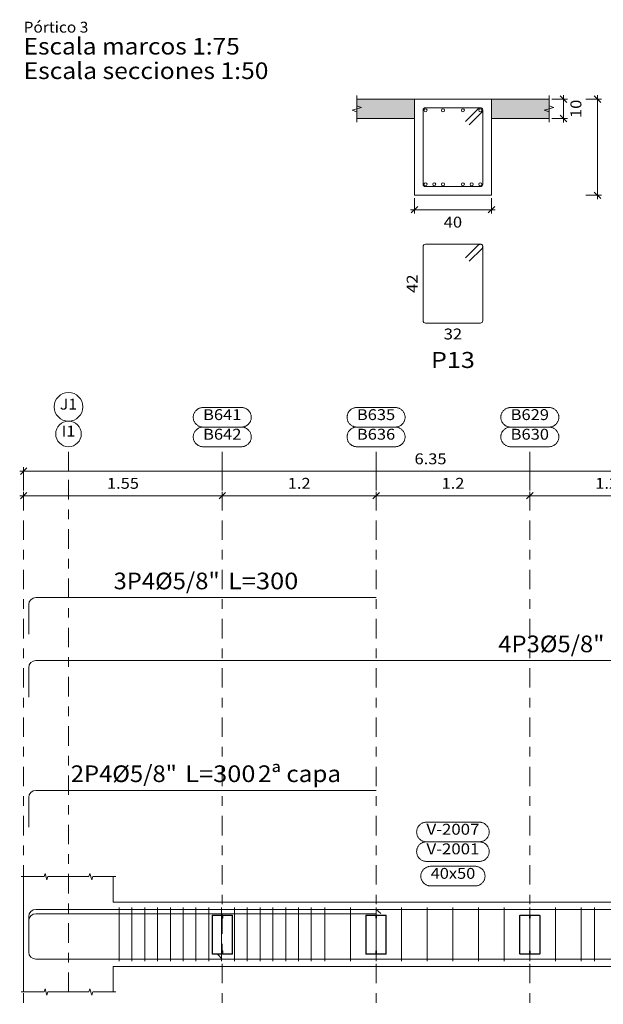
# Model space of a CAD drawing. Units: millimetres. Extents: x 727 to 958, y -749 to 587.
# Drawn here: x 847 to 853, y -544 to -534 of the extents above; entities that cross this region are included whole.
import ezdxf
from ezdxf.enums import TextEntityAlignment as Align

# ---------------------------------------------------------------- set-up
doc = ezdxf.new("R2010")
doc.units = ezdxf.units.MM
doc.linetypes.add('CYPE_RAYAPUNTO', pattern=[0.4125, 0.2025, -0.105, 0, -0.105])
for name, color, linetype, lineweight in [('ALZ_ARM_LONG_ARM_TEXTOS', 3, 'Continuous', 9), ('ALZ_ARM_LONG_TXT_IND_CAPA_ARM_LONG', 3, 'Continuous', 9), ('ALZ_ARM_LONG_TXT_LONG', 3, 'Continuous', 9), ('ALZ_CONT_NUDOS', 122, 'Continuous', 9), ('ALZ_CONT_VIG_HORMIGON', 2, 'Continuous', 9), ('ALZ_COT_COT_LIN_APOYOS', 2, 'CYPE_RAYAPUNTO', 0), ('ALZ_COT_LONGITUD_PROYECTADA', 122, 'Continuous', 0), ('ALZ_COT_TEXTOS_LONGITUD_PROYECTADA', 122, 'Continuous', 0), ('ALZ_REF_COT_LIN_AUX_COTA', 2, 'CYPE_RAYAPUNTO', 9), ('ALZ_REF_REF_ESCALA', 3, 'Continuous', 9), ('ALZ_REF_REF_NOMBRE', 3, 'Continuous', 9), ('ALZ_REF_REF_REFERENCIA', 3, 'Continuous', 9), ('ALZ_REF_REFERENCIA_PORTICO', 3, 'Continuous', 9), ('ALZ_REF_TEXTO_REF_NOMBRE', 3, 'Continuous', 9), ('ALZ_REF_TEXTO_REF_REFERENCIA', 3, 'Continuous', 9), ('ARM_LONGITUDINAL_Ø5_8_', 212, 'Continuous', 9), ('ARM_TRANSVERSAL_Ø3_8_', 103, 'Continuous', 9), ('SEC_CONT_FORJADOS_SECCION', 8, 'Continuous', 9), ('SEC_CONT_VIG_HORMIGON_SECCION', 2, 'Continuous', 9), ('SEC_COTAS_SEC_DIM_VIGA', 122, 'Continuous', 0), ('SEC_COTAS_TEXTOS_DESPIECE_ESTRIBADO', 122, 'Continuous', 0), ('SEC_COTAS_TEXTOS_DIMENSIONES', 122, 'Continuous', 0), ('SEC_REF_TXT_POSICIONES_ARM_ESTRIBOS', 1, 'Continuous', 9)]:
    doc.layers.add(name, color=color, linetype=linetype, lineweight=lineweight)
doc.styles.add('CYPETXT', font='romans__.ttf', dxfattribs={"height": 0.2})

msp = doc.modelspace()

# ---------------------------------------------------------------- hatches: boundary and pattern name
at = {"layer": 'SEC_CONT_FORJADOS_SECCION', "true_color": 0xdad7d3}
for points in [[(850.741, -534.91), (851.341, -534.91), (851.341, -535.11), (850.741, -535.11)], [(852.741, -534.91), (852.141, -534.91), (852.141, -535.11), (852.741, -535.11)]]:
    msp.add_hatch(color=254, dxfattribs=at).paths.add_polyline_path(points)

# ---------------------------------------------------------------- linework, layer by layer
at = {"layer": 'ALZ_CONT_NUDOS'}
for p, q in [((847.274, -543.267), (847.274, -543)), ((848.207, -543.267), (848.207, -543)), ((847.274, -543.934), (847.274, -544.2)), ((848.207, -543.934), (848.207, -544.2))]:
    msp.add_line(p, q, dxfattribs=at)
for points in [[(847.247, -543), (847.487, -543), (847.497, -542.967), (847.517, -543.034), (847.527, -543), (847.767, -543)], [(847.714, -543), (847.954, -543), (847.964, -542.967), (847.984, -543.034), (847.994, -543), (848.234, -543)], [(847.274, -543.267), (847.274, -543.934)], [(847.247, -544.2), (847.487, -544.2), (847.497, -544.167), (847.517, -544.234), (847.527, -544.2), (847.767, -544.2)], [(847.714, -544.2), (847.954, -544.2), (847.964, -544.167), (847.984, -544.234), (847.994, -544.2), (848.234, -544.2)]]:
    msp.add_lwpolyline(points, dxfattribs=at)
at = {"layer": 'ALZ_CONT_NUDOS', "lineweight": 0}
for points in [[(849.241, -543.803), (849.24, -543.803), (849.239, -543.802), (849.238, -543.802), (849.238, -543.801), (849.238, -543.8), (849.238, -543.407), (849.238, -543.406), (849.238, -543.405), (849.239, -543.405), (849.24, -543.404), (849.241, -543.404), (849.334, -543.404), (849.335, -543.404), (849.335, -543.405), (849.336, -543.405), (849.336, -543.406), (849.337, -543.407), (849.337, -543.434), (849.341, -543.434), (849.341, -543.407), (849.34, -543.405), (849.339, -543.403), (849.338, -543.402), (849.336, -543.401), (849.334, -543.4), (849.241, -543.4), (849.239, -543.401), (849.237, -543.402), (849.235, -543.403), (849.234, -543.405), (849.234, -543.407), (849.234, -543.8), (849.234, -543.802), (849.235, -543.804), (849.237, -543.806), (849.239, -543.807), (849.241, -543.807), (849.334, -543.807), (849.336, -543.807), (849.338, -543.806), (849.339, -543.804), (849.34, -543.802), (849.341, -543.8), (849.341, -543.774), (849.337, -543.774), (849.337, -543.8), (849.336, -543.801), (849.336, -543.802), (849.335, -543.802), (849.335, -543.803), (849.334, -543.803), (849.241, -543.803)], [(849.347, -543.803), (849.346, -543.803), (849.346, -543.802), (849.345, -543.802), (849.345, -543.801), (849.345, -543.8), (849.345, -543.774), (849.341, -543.774), (849.341, -543.8), (849.341, -543.802), (849.342, -543.804), (849.343, -543.806), (849.345, -543.807), (849.347, -543.807), (849.441, -543.807), (849.443, -543.807), (849.444, -543.806), (849.446, -543.804), (849.447, -543.802), (849.447, -543.8), (849.447, -543.407), (849.447, -543.405), (849.446, -543.403), (849.444, -543.402), (849.443, -543.401), (849.441, -543.4), (849.347, -543.4), (849.345, -543.401), (849.343, -543.402), (849.342, -543.403), (849.341, -543.405), (849.341, -543.407), (849.341, -543.434), (849.345, -543.434), (849.345, -543.407), (849.345, -543.406), (849.345, -543.405), (849.346, -543.405), (849.346, -543.404), (849.347, -543.404), (849.441, -543.404), (849.441, -543.404), (849.442, -543.405), (849.443, -543.405), (849.443, -543.406), (849.443, -543.407), (849.443, -543.8), (849.443, -543.801), (849.443, -543.802), (849.442, -543.802), (849.441, -543.803), (849.441, -543.803), (849.347, -543.803)], [(850.841, -543.803), (850.84, -543.803), (850.839, -543.802), (850.838, -543.802), (850.838, -543.801), (850.838, -543.8), (850.838, -543.407), (850.838, -543.406), (850.838, -543.405), (850.839, -543.405), (850.84, -543.404), (850.841, -543.404), (850.934, -543.404), (850.935, -543.404), (850.935, -543.405), (850.936, -543.405), (850.936, -543.406), (850.937, -543.407), (850.937, -543.434), (850.941, -543.434), (850.941, -543.407), (850.94, -543.405), (850.939, -543.403), (850.938, -543.402), (850.936, -543.401), (850.934, -543.4), (850.841, -543.4), (850.839, -543.401), (850.837, -543.402), (850.835, -543.403), (850.834, -543.405), (850.834, -543.407), (850.834, -543.8), (850.834, -543.802), (850.835, -543.804), (850.837, -543.806), (850.839, -543.807), (850.841, -543.807), (850.934, -543.807), (850.936, -543.807), (850.938, -543.806), (850.939, -543.804), (850.94, -543.802), (850.941, -543.8), (850.941, -543.774), (850.937, -543.774), (850.937, -543.8), (850.936, -543.801), (850.936, -543.802), (850.935, -543.802), (850.935, -543.803), (850.934, -543.803), (850.841, -543.803)], [(850.947, -543.803), (850.946, -543.803), (850.946, -543.802), (850.945, -543.802), (850.945, -543.801), (850.945, -543.8), (850.945, -543.774), (850.941, -543.774), (850.941, -543.8), (850.941, -543.802), (850.942, -543.804), (850.943, -543.806), (850.945, -543.807), (850.947, -543.807), (851.041, -543.807), (851.043, -543.807), (851.044, -543.806), (851.046, -543.804), (851.047, -543.802), (851.047, -543.8), (851.047, -543.407), (851.047, -543.405), (851.046, -543.403), (851.044, -543.402), (851.043, -543.401), (851.041, -543.4), (850.947, -543.4), (850.945, -543.401), (850.943, -543.402), (850.942, -543.403), (850.941, -543.405), (850.941, -543.407), (850.941, -543.434), (850.945, -543.434), (850.945, -543.407), (850.945, -543.406), (850.945, -543.405), (850.946, -543.405), (850.946, -543.404), (850.947, -543.404), (851.041, -543.404), (851.041, -543.404), (851.042, -543.405), (851.043, -543.405), (851.043, -543.406), (851.043, -543.407), (851.043, -543.8), (851.043, -543.801), (851.043, -543.802), (851.042, -543.802), (851.041, -543.803), (851.041, -543.803), (850.947, -543.803)], [(852.441, -543.803), (852.44, -543.803), (852.439, -543.802), (852.438, -543.802), (852.438, -543.801), (852.438, -543.8), (852.438, -543.407), (852.438, -543.406), (852.438, -543.405), (852.439, -543.405), (852.44, -543.404), (852.441, -543.404), (852.534, -543.404), (852.535, -543.404), (852.535, -543.405), (852.536, -543.405), (852.536, -543.406), (852.537, -543.407), (852.537, -543.434), (852.541, -543.434), (852.541, -543.407), (852.54, -543.405), (852.539, -543.403), (852.538, -543.402), (852.536, -543.401), (852.534, -543.4), (852.441, -543.4), (852.439, -543.401), (852.437, -543.402), (852.435, -543.403), (852.434, -543.405), (852.434, -543.407), (852.434, -543.8), (852.434, -543.802), (852.435, -543.804), (852.437, -543.806), (852.439, -543.807), (852.441, -543.807), (852.534, -543.807), (852.536, -543.807), (852.538, -543.806), (852.539, -543.804), (852.54, -543.802), (852.541, -543.8), (852.541, -543.774), (852.537, -543.774), (852.537, -543.8), (852.536, -543.801), (852.536, -543.802), (852.535, -543.802), (852.535, -543.803), (852.534, -543.803), (852.441, -543.803)], [(852.547, -543.803), (852.546, -543.803), (852.546, -543.802), (852.545, -543.802), (852.545, -543.801), (852.545, -543.8), (852.545, -543.774), (852.541, -543.774), (852.541, -543.8), (852.541, -543.802), (852.542, -543.804), (852.543, -543.806), (852.545, -543.807), (852.547, -543.807), (852.641, -543.807), (852.643, -543.807), (852.644, -543.806), (852.646, -543.804), (852.647, -543.802), (852.647, -543.8), (852.647, -543.407), (852.647, -543.405), (852.646, -543.403), (852.644, -543.402), (852.643, -543.401), (852.641, -543.4), (852.547, -543.4), (852.545, -543.401), (852.543, -543.402), (852.542, -543.403), (852.541, -543.405), (852.541, -543.407), (852.541, -543.434), (852.545, -543.434), (852.545, -543.407), (852.545, -543.406), (852.545, -543.405), (852.546, -543.405), (852.546, -543.404), (852.547, -543.404), (852.641, -543.404), (852.641, -543.404), (852.642, -543.405), (852.643, -543.405), (852.643, -543.406), (852.643, -543.407), (852.643, -543.8), (852.643, -543.801), (852.643, -543.802), (852.642, -543.802), (852.641, -543.803), (852.641, -543.803), (852.547, -543.803)]]:
    msp.add_lwpolyline(points, close=True, dxfattribs=at)
at = {"layer": 'ALZ_CONT_VIG_HORMIGON'}
for p, q in [((848.207, -543.267), (849.341, -543.267)), ((849.341, -543.267), (850.941, -543.267)), ((850.941, -543.267), (852.541, -543.267)), ((852.541, -543.267), (854.141, -543.267)), ((848.207, -543.934), (849.341, -543.934)), ((849.341, -543.934), (850.941, -543.934)), ((850.941, -543.934), (852.541, -543.934)), ((852.541, -543.934), (854.141, -543.934))]:
    msp.add_line(p, q, dxfattribs=at)
at = {"layer": 'ALZ_COT_COT_LIN_APOYOS'}
for p, q in [((847.274, -538.781), (847.274, -547.027)), ((847.274, -538.781), (847.274, -547.027)), ((849.341, -538.781), (849.341, -547.027)), ((850.941, -538.781), (850.941, -547.027)), ((852.541, -538.781), (852.541, -547.027))]:
    msp.add_line(p, q, dxfattribs=at)
at = {"layer": 'ALZ_COT_LONGITUD_PROYECTADA'}
for p, q in [((847.308, -538.747), (847.24, -538.815)), ((847.274, -538.904), (847.274, -538.74)), ((847.274, -538.781), (847.233, -538.781)), ((855.741, -538.781), (847.274, -538.781)), ((847.274, -539.036), (847.233, -539.036)), ((847.308, -539.002), (847.24, -539.07)), ((847.274, -539.159), (847.274, -538.995)), ((849.341, -539.036), (847.274, -539.036)), ((849.341, -539.036), (849.3, -539.036)), ((849.375, -539.002), (849.307, -539.07)), ((849.375, -539.002), (849.307, -539.07)), ((849.341, -539.159), (849.341, -538.995)), ((849.341, -539.159), (849.341, -538.995)), ((849.381, -539.036), (849.341, -539.036)), ((850.941, -539.036), (849.341, -539.036)), ((850.941, -539.036), (850.9, -539.036)), ((850.975, -539.002), (850.907, -539.07)), ((850.975, -539.002), (850.907, -539.07)), ((850.941, -539.159), (850.941, -538.995)), ((850.941, -539.159), (850.941, -538.995)), ((850.981, -539.036), (850.941, -539.036)), ((852.541, -539.036), (850.941, -539.036)), ((852.541, -539.036), (852.5, -539.036)), ((852.575, -539.002), (852.507, -539.07)), ((852.575, -539.002), (852.507, -539.07)), ((852.541, -539.159), (852.541, -538.995)), ((852.541, -539.159), (852.541, -538.995)), ((852.581, -539.036), (852.541, -539.036)), ((854.141, -539.036), (852.541, -539.036))]:
    msp.add_line(p, q, dxfattribs=at)
at = {"layer": 'ALZ_REF_COT_LIN_AUX_COTA'}
for p, q in [((847.741, -538.781), (847.741, -538.526)), ((849.341, -538.781), (849.341, -538.526)), ((850.941, -538.781), (850.941, -538.526)), ((852.541, -538.781), (852.541, -538.526)), ((847.741, -544.2), (847.741, -538.781))]:
    msp.add_line(p, q, dxfattribs=at)
at = {"layer": 'ALZ_REF_REF_NOMBRE'}
for points in [[(852.016, -542.434), (852.023, -542.434), (852.03, -542.435), (852.036, -542.436), (852.043, -542.438), (852.049, -542.44), (852.056, -542.442), (852.062, -542.445), (852.068, -542.448), (852.074, -542.452), (852.079, -542.456), (852.084, -542.46), (852.089, -542.465), (852.094, -542.47), (852.098, -542.475), (852.102, -542.481), (852.105, -542.487), (852.108, -542.493), (852.111, -542.499), (852.113, -542.506), (852.115, -542.512), (852.117, -542.519), (852.117, -542.526), (852.118, -542.533), (852.118, -542.539), (852.117, -542.546), (852.117, -542.553), (852.115, -542.56), (852.113, -542.566), (852.111, -542.573), (852.108, -542.579), (852.105, -542.585), (852.102, -542.591), (852.098, -542.596), (852.094, -542.602), (852.089, -542.607), (852.084, -542.612), (852.079, -542.616), (852.074, -542.62), (852.068, -542.624), (852.062, -542.627), (852.056, -542.63), (852.049, -542.632), (852.043, -542.634), (852.036, -542.636), (852.03, -542.637), (852.023, -542.638), (852.016, -542.638), (851.465, -542.638), (851.458, -542.638), (851.452, -542.637), (851.445, -542.636), (851.438, -542.634), (851.432, -542.632), (851.425, -542.63), (851.419, -542.627), (851.413, -542.624), (851.407, -542.62), (851.402, -542.616), (851.397, -542.612), (851.392, -542.607), (851.387, -542.602), (851.383, -542.596), (851.379, -542.591), (851.376, -542.585), (851.373, -542.579), (851.37, -542.573), (851.368, -542.566), (851.366, -542.56), (851.365, -542.553), (851.364, -542.546), (851.363, -542.539), (851.363, -542.533), (851.364, -542.526), (851.365, -542.519), (851.366, -542.512), (851.368, -542.506), (851.37, -542.499), (851.373, -542.493), (851.376, -542.487), (851.379, -542.481), (851.383, -542.475), (851.387, -542.47), (851.392, -542.465), (851.397, -542.46), (851.402, -542.456), (851.407, -542.452), (851.413, -542.448), (851.419, -542.445), (851.425, -542.442), (851.432, -542.44), (851.438, -542.438), (851.445, -542.436), (851.452, -542.435), (851.458, -542.434), (851.465, -542.434), (852.016, -542.434)], [(852.016, -542.638), (852.023, -542.638), (852.03, -542.639), (852.036, -542.64), (852.043, -542.642), (852.049, -542.644), (852.056, -542.646), (852.062, -542.649), (852.068, -542.652), (852.074, -542.656), (852.079, -542.66), (852.084, -542.664), (852.089, -542.669), (852.094, -542.674), (852.098, -542.679), (852.102, -542.685), (852.105, -542.691), (852.108, -542.697), (852.111, -542.703), (852.113, -542.71), (852.115, -542.716), (852.117, -542.723), (852.117, -542.73), (852.118, -542.737), (852.118, -542.743), (852.117, -542.75), (852.117, -542.757), (852.115, -542.764), (852.113, -542.77), (852.111, -542.777), (852.108, -542.783), (852.105, -542.789), (852.102, -542.795), (852.098, -542.8), (852.094, -542.806), (852.089, -542.811), (852.084, -542.816), (852.079, -542.82), (852.074, -542.824), (852.068, -542.828), (852.062, -542.831), (852.056, -542.834), (852.049, -542.836), (852.043, -542.838), (852.036, -542.84), (852.03, -542.841), (852.023, -542.842), (852.016, -542.842), (851.465, -542.842), (851.458, -542.842), (851.452, -542.841), (851.445, -542.84), (851.438, -542.838), (851.432, -542.836), (851.425, -542.834), (851.419, -542.831), (851.413, -542.828), (851.407, -542.824), (851.402, -542.82), (851.397, -542.816), (851.392, -542.811), (851.387, -542.806), (851.383, -542.8), (851.379, -542.795), (851.376, -542.789), (851.373, -542.783), (851.37, -542.777), (851.368, -542.77), (851.366, -542.764), (851.365, -542.757), (851.364, -542.75), (851.363, -542.743), (851.363, -542.737), (851.364, -542.73), (851.365, -542.723), (851.366, -542.716), (851.368, -542.71), (851.37, -542.703), (851.373, -542.697), (851.376, -542.691), (851.379, -542.685), (851.383, -542.679), (851.387, -542.674), (851.392, -542.669), (851.397, -542.664), (851.402, -542.66), (851.407, -542.656), (851.413, -542.652), (851.419, -542.649), (851.425, -542.646), (851.432, -542.644), (851.438, -542.642), (851.445, -542.64), (851.452, -542.639), (851.458, -542.638), (851.465, -542.638), (852.016, -542.638)], [(851.973, -542.893), (851.979, -542.893), (851.986, -542.894), (851.993, -542.895), (852, -542.897), (852.006, -542.899), (852.012, -542.901), (852.019, -542.904), (852.025, -542.907), (852.03, -542.911), (852.036, -542.915), (852.041, -542.919), (852.046, -542.924), (852.051, -542.929), (852.055, -542.934), (852.059, -542.94), (852.062, -542.946), (852.065, -542.952), (852.068, -542.958), (852.07, -542.965), (852.072, -542.971), (852.073, -542.978), (852.074, -542.985), (852.075, -542.992), (852.075, -542.998), (852.074, -543.005), (852.073, -543.012), (852.072, -543.019), (852.07, -543.025), (852.068, -543.032), (852.065, -543.038), (852.062, -543.044), (852.059, -543.05), (852.055, -543.055), (852.051, -543.061), (852.046, -543.066), (852.041, -543.071), (852.036, -543.075), (852.03, -543.079), (852.025, -543.083), (852.019, -543.086), (852.012, -543.089), (852.006, -543.091), (852, -543.093), (851.993, -543.095), (851.986, -543.096), (851.979, -543.097), (851.973, -543.097), (851.509, -543.097), (851.502, -543.097), (851.495, -543.096), (851.488, -543.095), (851.482, -543.093), (851.475, -543.091), (851.469, -543.089), (851.463, -543.086), (851.457, -543.083), (851.451, -543.079), (851.445, -543.075), (851.44, -543.071), (851.435, -543.066), (851.431, -543.061), (851.426, -543.055), (851.423, -543.05), (851.419, -543.044), (851.416, -543.038), (851.413, -543.032), (851.411, -543.025), (851.409, -543.019), (851.408, -543.012), (851.407, -543.005), (851.407, -542.998), (851.407, -542.992), (851.407, -542.985), (851.408, -542.978), (851.409, -542.971), (851.411, -542.965), (851.413, -542.958), (851.416, -542.952), (851.419, -542.946), (851.423, -542.94), (851.426, -542.934), (851.431, -542.929), (851.435, -542.924), (851.44, -542.919), (851.445, -542.915), (851.451, -542.911), (851.457, -542.907), (851.463, -542.904), (851.469, -542.901), (851.475, -542.899), (851.482, -542.897), (851.488, -542.895), (851.495, -542.894), (851.502, -542.893), (851.509, -542.893), (851.973, -542.893)]]:
    msp.add_lwpolyline(points, close=True, dxfattribs=at)
at = {"layer": 'ALZ_REF_REF_REFERENCIA'}
for points in [[(849.54, -538.118), (849.547, -538.119), (849.554, -538.119), (849.561, -538.12), (849.567, -538.122), (849.574, -538.124), (849.58, -538.126), (849.586, -538.129), (849.592, -538.133), (849.598, -538.136), (849.604, -538.14), (849.609, -538.145), (849.614, -538.149), (849.618, -538.154), (849.622, -538.16), (849.626, -538.165), (849.63, -538.171), (849.633, -538.177), (849.636, -538.184), (849.638, -538.19), (849.64, -538.197), (849.641, -538.203), (849.642, -538.21), (849.642, -538.217), (849.642, -538.224), (849.642, -538.23), (849.641, -538.237), (849.64, -538.244), (849.638, -538.251), (849.636, -538.257), (849.633, -538.263), (849.63, -538.269), (849.626, -538.275), (849.622, -538.281), (849.618, -538.286), (849.614, -538.291), (849.609, -538.296), (849.604, -538.3), (849.598, -538.304), (849.592, -538.308), (849.586, -538.311), (849.58, -538.314), (849.574, -538.317), (849.567, -538.319), (849.561, -538.32), (849.554, -538.321), (849.547, -538.322), (849.54, -538.322), (849.141, -538.322), (849.134, -538.322), (849.127, -538.321), (849.121, -538.32), (849.114, -538.319), (849.107, -538.317), (849.101, -538.314), (849.095, -538.311), (849.089, -538.308), (849.083, -538.304), (849.078, -538.3), (849.072, -538.296), (849.068, -538.291), (849.063, -538.286), (849.059, -538.281), (849.055, -538.275), (849.051, -538.269), (849.048, -538.263), (849.046, -538.257), (849.043, -538.251), (849.042, -538.244), (849.04, -538.237), (849.039, -538.23), (849.039, -538.224), (849.039, -538.217), (849.039, -538.21), (849.04, -538.203), (849.042, -538.197), (849.043, -538.19), (849.046, -538.184), (849.048, -538.177), (849.051, -538.171), (849.055, -538.165), (849.059, -538.16), (849.063, -538.154), (849.068, -538.149), (849.072, -538.145), (849.078, -538.14), (849.083, -538.136), (849.089, -538.133), (849.095, -538.129), (849.101, -538.126), (849.107, -538.124), (849.114, -538.122), (849.121, -538.12), (849.127, -538.119), (849.134, -538.119), (849.141, -538.118), (849.54, -538.118)], [(851.14, -538.118), (851.147, -538.119), (851.154, -538.119), (851.161, -538.12), (851.167, -538.122), (851.174, -538.124), (851.18, -538.126), (851.186, -538.129), (851.192, -538.133), (851.198, -538.136), (851.204, -538.14), (851.209, -538.145), (851.214, -538.149), (851.218, -538.154), (851.222, -538.16), (851.226, -538.165), (851.23, -538.171), (851.233, -538.177), (851.236, -538.184), (851.238, -538.19), (851.24, -538.197), (851.241, -538.203), (851.242, -538.21), (851.242, -538.217), (851.242, -538.224), (851.242, -538.23), (851.241, -538.237), (851.24, -538.244), (851.238, -538.251), (851.236, -538.257), (851.233, -538.263), (851.23, -538.269), (851.226, -538.275), (851.222, -538.281), (851.218, -538.286), (851.214, -538.291), (851.209, -538.296), (851.204, -538.3), (851.198, -538.304), (851.192, -538.308), (851.186, -538.311), (851.18, -538.314), (851.174, -538.317), (851.167, -538.319), (851.161, -538.32), (851.154, -538.321), (851.147, -538.322), (851.14, -538.322), (850.741, -538.322), (850.734, -538.322), (850.727, -538.321), (850.721, -538.32), (850.714, -538.319), (850.707, -538.317), (850.701, -538.314), (850.695, -538.311), (850.689, -538.308), (850.683, -538.304), (850.678, -538.3), (850.672, -538.296), (850.668, -538.291), (850.663, -538.286), (850.659, -538.281), (850.655, -538.275), (850.651, -538.269), (850.648, -538.263), (850.646, -538.257), (850.643, -538.251), (850.642, -538.244), (850.64, -538.237), (850.639, -538.23), (850.639, -538.224), (850.639, -538.217), (850.639, -538.21), (850.64, -538.203), (850.642, -538.197), (850.643, -538.19), (850.646, -538.184), (850.648, -538.177), (850.651, -538.171), (850.655, -538.165), (850.659, -538.16), (850.663, -538.154), (850.668, -538.149), (850.672, -538.145), (850.678, -538.14), (850.683, -538.136), (850.689, -538.133), (850.695, -538.129), (850.701, -538.126), (850.707, -538.124), (850.714, -538.122), (850.721, -538.12), (850.727, -538.119), (850.734, -538.119), (850.741, -538.118), (851.14, -538.118)], [(852.74, -538.118), (852.747, -538.119), (852.754, -538.119), (852.761, -538.12), (852.767, -538.122), (852.774, -538.124), (852.78, -538.126), (852.786, -538.129), (852.792, -538.133), (852.798, -538.136), (852.804, -538.14), (852.809, -538.145), (852.814, -538.149), (852.818, -538.154), (852.822, -538.16), (852.826, -538.165), (852.83, -538.171), (852.833, -538.177), (852.836, -538.184), (852.838, -538.19), (852.84, -538.197), (852.841, -538.203), (852.842, -538.21), (852.842, -538.217), (852.842, -538.224), (852.842, -538.23), (852.841, -538.237), (852.84, -538.244), (852.838, -538.251), (852.836, -538.257), (852.833, -538.263), (852.83, -538.269), (852.826, -538.275), (852.822, -538.281), (852.818, -538.286), (852.814, -538.291), (852.809, -538.296), (852.804, -538.3), (852.798, -538.304), (852.792, -538.308), (852.786, -538.311), (852.78, -538.314), (852.774, -538.317), (852.767, -538.319), (852.761, -538.32), (852.754, -538.321), (852.747, -538.322), (852.74, -538.322), (852.341, -538.322), (852.334, -538.322), (852.327, -538.321), (852.321, -538.32), (852.314, -538.319), (852.307, -538.317), (852.301, -538.314), (852.295, -538.311), (852.289, -538.308), (852.283, -538.304), (852.278, -538.3), (852.272, -538.296), (852.268, -538.291), (852.263, -538.286), (852.259, -538.281), (852.255, -538.275), (852.251, -538.269), (852.248, -538.263), (852.246, -538.257), (852.243, -538.251), (852.242, -538.244), (852.24, -538.237), (852.239, -538.23), (852.239, -538.224), (852.239, -538.217), (852.239, -538.21), (852.24, -538.203), (852.242, -538.197), (852.243, -538.19), (852.246, -538.184), (852.248, -538.177), (852.251, -538.171), (852.255, -538.165), (852.259, -538.16), (852.263, -538.154), (852.268, -538.149), (852.272, -538.145), (852.278, -538.14), (852.283, -538.136), (852.289, -538.133), (852.295, -538.129), (852.301, -538.126), (852.307, -538.124), (852.314, -538.122), (852.321, -538.12), (852.327, -538.119), (852.334, -538.119), (852.341, -538.118), (852.74, -538.118)], [(849.54, -538.322), (849.547, -538.323), (849.554, -538.323), (849.561, -538.324), (849.567, -538.326), (849.574, -538.328), (849.58, -538.33), (849.586, -538.333), (849.592, -538.337), (849.598, -538.34), (849.604, -538.344), (849.609, -538.349), (849.614, -538.353), (849.618, -538.358), (849.622, -538.364), (849.626, -538.369), (849.63, -538.375), (849.633, -538.381), (849.636, -538.388), (849.638, -538.394), (849.64, -538.401), (849.641, -538.407), (849.642, -538.414), (849.642, -538.421), (849.642, -538.428), (849.642, -538.434), (849.641, -538.441), (849.64, -538.448), (849.638, -538.455), (849.636, -538.461), (849.633, -538.467), (849.63, -538.473), (849.626, -538.479), (849.622, -538.485), (849.618, -538.49), (849.614, -538.495), (849.609, -538.5), (849.604, -538.504), (849.598, -538.508), (849.592, -538.512), (849.586, -538.515), (849.58, -538.518), (849.574, -538.521), (849.567, -538.523), (849.561, -538.524), (849.554, -538.525), (849.547, -538.526), (849.54, -538.526), (849.141, -538.526), (849.134, -538.526), (849.127, -538.525), (849.121, -538.524), (849.114, -538.523), (849.107, -538.521), (849.101, -538.518), (849.095, -538.515), (849.089, -538.512), (849.083, -538.508), (849.078, -538.504), (849.072, -538.5), (849.068, -538.495), (849.063, -538.49), (849.059, -538.485), (849.055, -538.479), (849.051, -538.473), (849.048, -538.467), (849.046, -538.461), (849.043, -538.455), (849.042, -538.448), (849.04, -538.441), (849.039, -538.434), (849.039, -538.428), (849.039, -538.421), (849.039, -538.414), (849.04, -538.407), (849.042, -538.401), (849.043, -538.394), (849.046, -538.388), (849.048, -538.381), (849.051, -538.375), (849.055, -538.369), (849.059, -538.364), (849.063, -538.358), (849.068, -538.353), (849.072, -538.349), (849.078, -538.344), (849.083, -538.34), (849.089, -538.337), (849.095, -538.333), (849.101, -538.33), (849.107, -538.328), (849.114, -538.326), (849.121, -538.324), (849.127, -538.323), (849.134, -538.323), (849.141, -538.322), (849.54, -538.322)], [(851.14, -538.322), (851.147, -538.323), (851.154, -538.323), (851.161, -538.324), (851.167, -538.326), (851.174, -538.328), (851.18, -538.33), (851.186, -538.333), (851.192, -538.337), (851.198, -538.34), (851.204, -538.344), (851.209, -538.349), (851.214, -538.353), (851.218, -538.358), (851.222, -538.364), (851.226, -538.369), (851.23, -538.375), (851.233, -538.381), (851.236, -538.388), (851.238, -538.394), (851.24, -538.401), (851.241, -538.407), (851.242, -538.414), (851.242, -538.421), (851.242, -538.428), (851.242, -538.434), (851.241, -538.441), (851.24, -538.448), (851.238, -538.455), (851.236, -538.461), (851.233, -538.467), (851.23, -538.473), (851.226, -538.479), (851.222, -538.485), (851.218, -538.49), (851.214, -538.495), (851.209, -538.5), (851.204, -538.504), (851.198, -538.508), (851.192, -538.512), (851.186, -538.515), (851.18, -538.518), (851.174, -538.521), (851.167, -538.523), (851.161, -538.524), (851.154, -538.525), (851.147, -538.526), (851.14, -538.526), (850.741, -538.526), (850.734, -538.526), (850.727, -538.525), (850.721, -538.524), (850.714, -538.523), (850.707, -538.521), (850.701, -538.518), (850.695, -538.515), (850.689, -538.512), (850.683, -538.508), (850.678, -538.504), (850.672, -538.5), (850.668, -538.495), (850.663, -538.49), (850.659, -538.485), (850.655, -538.479), (850.651, -538.473), (850.648, -538.467), (850.646, -538.461), (850.643, -538.455), (850.642, -538.448), (850.64, -538.441), (850.639, -538.434), (850.639, -538.428), (850.639, -538.421), (850.639, -538.414), (850.64, -538.407), (850.642, -538.401), (850.643, -538.394), (850.646, -538.388), (850.648, -538.381), (850.651, -538.375), (850.655, -538.369), (850.659, -538.364), (850.663, -538.358), (850.668, -538.353), (850.672, -538.349), (850.678, -538.344), (850.683, -538.34), (850.689, -538.337), (850.695, -538.333), (850.701, -538.33), (850.707, -538.328), (850.714, -538.326), (850.721, -538.324), (850.727, -538.323), (850.734, -538.323), (850.741, -538.322), (851.14, -538.322)], [(852.74, -538.322), (852.747, -538.323), (852.754, -538.323), (852.761, -538.324), (852.767, -538.326), (852.774, -538.328), (852.78, -538.33), (852.786, -538.333), (852.792, -538.337), (852.798, -538.34), (852.804, -538.344), (852.809, -538.349), (852.814, -538.353), (852.818, -538.358), (852.822, -538.364), (852.826, -538.369), (852.83, -538.375), (852.833, -538.381), (852.836, -538.388), (852.838, -538.394), (852.84, -538.401), (852.841, -538.407), (852.842, -538.414), (852.842, -538.421), (852.842, -538.428), (852.842, -538.434), (852.841, -538.441), (852.84, -538.448), (852.838, -538.455), (852.836, -538.461), (852.833, -538.467), (852.83, -538.473), (852.826, -538.479), (852.822, -538.485), (852.818, -538.49), (852.814, -538.495), (852.809, -538.5), (852.804, -538.504), (852.798, -538.508), (852.792, -538.512), (852.786, -538.515), (852.78, -538.518), (852.774, -538.521), (852.767, -538.523), (852.761, -538.524), (852.754, -538.525), (852.747, -538.526), (852.74, -538.526), (852.341, -538.526), (852.334, -538.526), (852.327, -538.525), (852.321, -538.524), (852.314, -538.523), (852.307, -538.521), (852.301, -538.518), (852.295, -538.515), (852.289, -538.512), (852.283, -538.508), (852.278, -538.504), (852.272, -538.5), (852.268, -538.495), (852.263, -538.49), (852.259, -538.485), (852.255, -538.479), (852.251, -538.473), (852.248, -538.467), (852.246, -538.461), (852.243, -538.455), (852.242, -538.448), (852.24, -538.441), (852.239, -538.434), (852.239, -538.428), (852.239, -538.421), (852.239, -538.414), (852.24, -538.407), (852.242, -538.401), (852.243, -538.394), (852.246, -538.388), (852.248, -538.381), (852.251, -538.375), (852.255, -538.369), (852.259, -538.364), (852.263, -538.358), (852.268, -538.353), (852.272, -538.349), (852.278, -538.344), (852.283, -538.34), (852.289, -538.337), (852.295, -538.333), (852.301, -538.33), (852.307, -538.328), (852.314, -538.326), (852.321, -538.324), (852.327, -538.323), (852.334, -538.323), (852.341, -538.322), (852.74, -538.322)]]:
    msp.add_lwpolyline(points, close=True, dxfattribs=at)
for centre, radius in [((847.741, -538.111), 0.149), ((847.741, -538.393), 0.133)]:
    msp.add_circle(centre, radius, dxfattribs=at)
at = {"layer": 'ARM_LONGITUDINAL_Ø5_8_'}
for p, q in [((850.941, -543.342), (850.992, -543.384)), ((849.341, -543.859), (849.293, -543.812))]:
    msp.add_line(p, q, dxfattribs=at)
for points in [[(847.327, -540.478), (847.327, -540.171), (847.333, -540.142), (847.349, -540.118), (847.373, -540.102), (847.401, -540.097), (850.941, -540.097)], [(858.946, -540.752), (847.401, -540.752), (847.373, -540.757), (847.349, -540.773), (847.333, -540.797), (847.327, -540.826), (847.327, -541.133)], [(847.327, -542.484), (847.327, -542.177), (847.333, -542.149), (847.349, -542.125), (847.373, -542.108), (847.401, -542.103), (850.941, -542.103)], [(871.555, -543.723), (871.555, -543.416), (871.549, -543.387), (871.533, -543.363), (871.509, -543.347), (871.481, -543.342), (847.401, -543.342), (847.373, -543.347), (847.349, -543.363), (847.333, -543.387), (847.327, -543.416), (847.327, -543.723)], [(847.327, -543.723), (847.327, -543.416), (847.333, -543.387), (847.349, -543.363), (847.373, -543.347), (847.401, -543.342), (850.941, -543.342)], [(847.327, -543.767), (847.327, -543.46), (847.333, -543.431), (847.349, -543.407), (847.373, -543.391), (847.401, -543.386), (850.941, -543.386)], [(871.555, -543.478), (871.555, -543.785), (871.549, -543.813), (871.533, -543.837), (871.509, -543.853), (871.481, -543.859), (847.401, -543.859), (847.373, -543.853), (847.349, -543.837), (847.333, -543.813), (847.327, -543.785), (847.327, -543.478)], [(849.341, -543.859), (854.141, -543.859)]]:
    msp.add_lwpolyline(points, dxfattribs=at)
for centre in [(851.455, -535.025), (851.637, -535.025), (851.844, -535.025), (852.026, -535.025), (851.455, -535.795), (851.546, -535.795), (851.637, -535.795), (851.844, -535.795), (851.935, -535.795), (852.026, -535.795)]:
    msp.add_circle(centre, 0.0159, dxfattribs=at)
at = {"layer": 'ARM_TRANSVERSAL_Ø3_8_'}
for p, q in [((848.267, -543.32), (848.267, -543.88)), ((848.401, -543.32), (848.401, -543.88)), ((848.534, -543.32), (848.534, -543.88)), ((848.667, -543.32), (848.667, -543.88)), ((848.801, -543.32), (848.801, -543.88)), ((848.934, -543.32), (848.934, -543.88)), ((849.067, -543.32), (849.067, -543.88)), ((849.201, -543.32), (849.201, -543.88)), ((849.334, -543.32), (849.334, -543.88)), ((849.467, -543.32), (849.467, -543.88)), ((849.601, -543.32), (849.601, -543.88)), ((849.734, -543.32), (849.734, -543.88)), ((849.867, -543.32), (849.867, -543.88)), ((850.001, -543.32), (850.001, -543.88)), ((850.134, -543.32), (850.134, -543.88)), ((850.267, -543.32), (850.267, -543.88)), ((850.407, -543.32), (850.407, -543.88)), ((850.674, -543.32), (850.674, -543.88)), ((850.941, -543.32), (850.941, -543.88)), ((851.207, -543.32), (851.207, -543.88)), ((851.474, -543.32), (851.474, -543.88)), ((851.741, -543.32), (851.741, -543.88)), ((852.007, -543.32), (852.007, -543.88)), ((852.274, -543.32), (852.274, -543.88)), ((852.541, -543.32), (852.541, -543.88)), ((852.807, -543.32), (852.807, -543.88)), ((853.074, -543.32), (853.074, -543.88)), ((853.214, -543.32), (853.214, -543.88))]:
    msp.add_line(p, q, dxfattribs=at)
for points in [[(851.909, -535.177), (852.044, -535.043), (852.047, -535.039), (852.049, -535.034), (852.051, -535.03), (852.051, -535.025), (852.051, -535.02), (852.049, -535.015), (852.047, -535.011), (852.044, -535.007), (852.04, -535.004), (852.035, -535.001), (852.031, -535), (852.026, -534.999), (851.455, -534.999), (851.446, -535.001), (851.438, -535.007), (851.432, -535.015), (851.43, -535.025), (851.43, -535.795), (851.432, -535.804), (851.438, -535.813), (851.446, -535.818), (851.455, -535.82), (852.026, -535.82), (852.035, -535.818), (852.044, -535.813), (852.049, -535.804), (852.051, -535.795), (852.051, -535.025), (852.051, -535.02), (852.049, -535.015), (852.047, -535.011), (852.044, -535.007), (852.04, -535.004), (852.035, -535.001), (852.031, -535), (852.026, -534.999), (852.021, -535), (852.016, -535.001), (852.012, -535.004), (852.008, -535.007), (851.873, -535.141)], [(851.909, -536.597), (852.044, -536.462), (852.047, -536.459), (852.049, -536.454), (852.051, -536.449), (852.051, -536.445), (852.051, -536.44), (852.049, -536.435), (852.047, -536.43), (852.044, -536.427), (852.04, -536.423), (852.035, -536.421), (852.031, -536.42), (852.026, -536.419), (851.455, -536.419), (851.446, -536.421), (851.438, -536.427), (851.432, -536.435), (851.43, -536.445), (851.43, -537.215), (851.432, -537.224), (851.438, -537.233), (851.446, -537.238), (851.455, -537.24), (852.026, -537.24), (852.035, -537.238), (852.044, -537.233), (852.049, -537.224), (852.051, -537.215), (852.051, -536.445), (852.051, -536.44), (852.049, -536.435), (852.047, -536.43), (852.044, -536.427), (852.04, -536.423), (852.035, -536.421), (852.031, -536.42), (852.026, -536.419), (852.021, -536.42), (852.016, -536.421), (852.012, -536.423), (852.008, -536.427), (851.873, -536.561)]]:
    msp.add_lwpolyline(points, dxfattribs=at)
at = {"layer": 'SEC_CONT_FORJADOS_SECCION'}
for points in [[(850.741, -534.87), (850.741, -534.98), (850.791, -534.995), (850.691, -535.025), (850.741, -535.04), (850.741, -535.15)], [(850.741, -534.91), (851.341, -534.91), (851.341, -535.11), (850.741, -535.11)], [(852.741, -534.91), (852.141, -534.91), (852.141, -535.11), (852.741, -535.11)], [(852.741, -534.87), (852.741, -534.98), (852.791, -534.995), (852.691, -535.025), (852.741, -535.04), (852.741, -535.15)]]:
    msp.add_lwpolyline(points, dxfattribs=at)
at = {"layer": 'SEC_CONT_FORJADOS_SECCION', "color": 254, "true_color": 0xdad7d3}
for points in [[(850.741, -534.91), (851.341, -534.91), (851.341, -535.11), (850.741, -535.11)], [(852.741, -534.91), (852.141, -534.91), (852.141, -535.11), (852.741, -535.11)]]:
    msp.add_lwpolyline(points, close=True, dxfattribs=at)
at = {"layer": 'SEC_CONT_VIG_HORMIGON_SECCION'}
msp.add_lwpolyline([(852.141, -534.91), (851.341, -534.91), (851.341, -535.91), (852.141, -535.91), (852.141, -534.91)], close=True, dxfattribs=at)
at = {"layer": 'SEC_COTAS_SEC_DIM_VIGA'}
for p, q in [((852.769, -534.91), (852.932, -534.91)), ((852.925, -534.944), (852.857, -534.876)), ((852.891, -534.91), (852.891, -534.869)), ((852.891, -535.11), (852.891, -534.91)), ((853.123, -534.91), (853.286, -534.91)), ((853.279, -534.944), (853.211, -534.876)), ((853.245, -534.91), (853.245, -534.869)), ((853.245, -535.91), (853.245, -534.91)), ((852.769, -535.11), (852.932, -535.11)), ((852.925, -535.144), (852.857, -535.076)), ((852.891, -535.151), (852.891, -535.11)), ((853.279, -535.944), (853.211, -535.876)), ((851.341, -535.938), (851.341, -536.101)), ((852.141, -535.938), (852.141, -536.101)), ((853.123, -535.91), (853.286, -535.91)), ((853.245, -535.951), (853.245, -535.91)), ((851.3, -536.06), (851.341, -536.06)), ((851.307, -536.094), (851.375, -536.026)), ((851.341, -536.06), (852.141, -536.06)), ((852.107, -536.094), (852.175, -536.026)), ((852.141, -536.06), (852.181, -536.06))]:
    msp.add_line(p, q, dxfattribs=at)

# ---------------------------------------------------------------- texts
at = {"layer": 'ALZ_ARM_LONG_ARM_TEXTOS', "style": 'CYPETXT', "width": 0.847268}
for s, p, p2 in [('3P4%%c5/8"', (848.21, -540.01), (849.314, -540.01)), ('4P3%%c5/8"', (852.213, -540.665), (853.317, -540.665)), ('2P4%%c5/8"', (847.765, -542.016), (848.869, -542.016))]:
    msp.add_text(s, height=0.1733, dxfattribs=at).set_placement(p, p2, align=Align.FIT)
at = {"layer": 'ALZ_ARM_LONG_TXT_IND_CAPA_ARM_LONG', "style": 'CYPETXT', "width": 0.800943}
msp.add_text('2ª capa', height=0.1733, dxfattribs=at).set_placement((849.713, -542.016), (850.577, -542.016), align=Align.FIT)
at = {"layer": 'ALZ_ARM_LONG_TXT_LONG', "style": 'CYPETXT', "width": 0.770217}
for p, p2 in [((849.341, -540.01), (850.132, -540.01)), ((848.896, -542.016), (849.686, -542.016))]:
    msp.add_text(' L=300', height=0.1733, dxfattribs=at).set_placement(p, p2, align=Align.FIT)
at = {"layer": 'ALZ_COT_TEXTOS_LONGITUD_PROYECTADA', "style": 'CYPETXT'}
for s, width, p, p2 in [('6.35', 0.869207, (851.341, -538.709), (851.674, -538.709)), ('1.55', 0.869207, (848.141, -538.964), (848.474, -538.964)), ('1.2', 0.868061, (850.022, -538.964), (850.26, -538.964)), ('1.2', 0.868061, (851.622, -538.964), (851.86, -538.964)), ('1.2', 0.868061, (853.222, -538.964), (853.46, -538.964))]:
    msp.add_text(s, height=0.1133, dxfattribs=dict(at, width=width)).set_placement(p, p2, align=Align.FIT)
at = {"layer": 'ALZ_REF_REF_ESCALA', "style": 'CYPETXT'}
for s, width, p, p2 in [('Escala marcos 1:75', 0.819419, (847.274, -534.445), (849.523, -534.445)), ('Escala secciones 1:50', 0.835303, (847.274, -534.7), (849.821, -534.7))]:
    msp.add_text(s, height=0.17333, dxfattribs=dict(at, width=width)).set_placement(p, p2, align=Align.FIT)
at = {"layer": 'ALZ_REF_REFERENCIA_PORTICO', "style": 'CYPETXT', "width": 0.813084}
msp.add_text('Pórtico 3', height=0.1133, dxfattribs=at).set_placement((847.274, -534.217), (847.947, -534.217), align=Align.FIT)
at = {"layer": 'ALZ_REF_TEXTO_REF_NOMBRE', "style": 'CYPETXT'}
for s, width, p, p2 in [('V-2007', 0.81437, (851.465, -542.564), (852.016, -542.564)), ('V-2001', 0.81437, (851.465, -542.768), (852.016, -542.768)), ('40x50', 0.875979, (851.509, -543.023), (851.973, -543.023))]:
    msp.add_text(s, height=0.1133, dxfattribs=dict(at, width=width)).set_placement(p, p2, align=Align.FIT)
at = {"layer": 'ALZ_REF_TEXTO_REF_REFERENCIA', "style": 'CYPETXT'}
for s, width, p, p2 in [('J1', 0.91458, (847.65, -538.14), (847.831, -538.14)), ('B641', 0.862132, (849.141, -538.249), (849.54, -538.249)), ('B635', 0.862132, (850.741, -538.249), (851.14, -538.249)), ('B629', 0.862132, (852.341, -538.249), (852.74, -538.249)), ('I1', 0.925541, (847.669, -538.421), (847.812, -538.421)), ('B642', 0.862132, (849.141, -538.453), (849.54, -538.453)), ('B636', 0.862132, (850.741, -538.453), (851.14, -538.453)), ('B630', 0.862132, (852.341, -538.453), (852.74, -538.453))]:
    msp.add_text(s, height=0.1133, dxfattribs=dict(at, width=width)).set_placement(p, p2, align=Align.FIT)
at = {"layer": 'SEC_COTAS_TEXTOS_DESPIECE_ESTRIBADO', "style": 'CYPETXT', "width": 0.872087}
msp.add_text('42', height=0.1133, rotation=90, dxfattribs=at).set_placement((851.373, -536.925), (851.373, -536.734), align=Align.FIT)
msp.add_text('32', height=0.1133, dxfattribs=at).set_placement((851.645, -537.41), (851.836, -537.41), align=Align.FIT)
at = {"layer": 'SEC_COTAS_TEXTOS_DIMENSIONES', "style": 'CYPETXT', "width": 0.872087}
msp.add_text('10', height=0.1133, rotation=90, dxfattribs=at).set_placement((853.077, -535.105), (853.077, -534.915), align=Align.FIT)
msp.add_text('40', height=0.1133, dxfattribs=at).set_placement((851.645, -536.246), (851.836, -536.246), align=Align.FIT)
at = {"layer": 'SEC_REF_TXT_POSICIONES_ARM_ESTRIBOS', "style": 'CYPETXT', "width": 0.932506}
msp.add_text('P13', height=0.1667, dxfattribs=at).set_placement((851.512, -537.707), (851.969, -537.707), align=Align.FIT)

doc.saveas('drawing.dxf')
